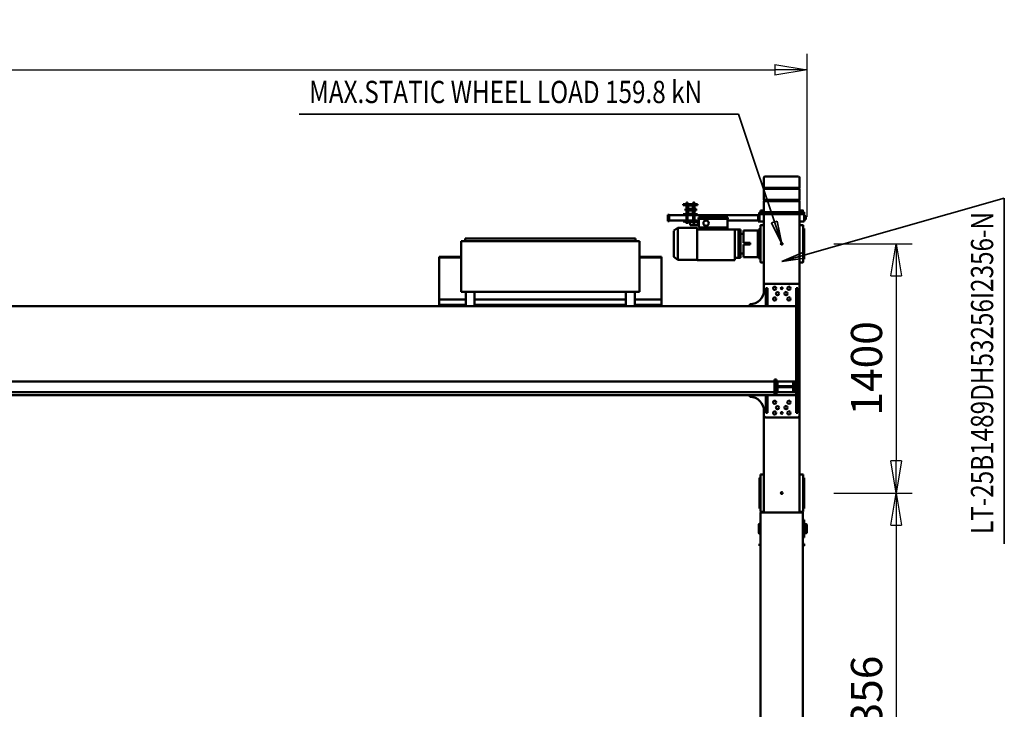
# Model space of a CAD drawing. Units: millimetres. Extents: x 0 to 29700, y 0 to 21000.
# Drawn here: x 12077 to 17608, y 3872 to 7744 of the extents above; entities that cross this region are included whole.
import ezdxf
from ezdxf.enums import TextEntityAlignment as Align

# ---------------------------------------------------------------- set-up
doc = ezdxf.new("R2010")
doc.units = ezdxf.units.MM
doc.header["$MEASUREMENT"] = 0
for name, color, linetype, lineweight in [('(1) Shape lines', 7, 'Continuous', 35), ('(4) Texts', 7, 'Continuous', 35), ('(6) Dimensions', 7, 'Continuous', 35)]:
    doc.layers.add(name, color=color, linetype=linetype, lineweight=lineweight)
doc.styles.add('Arial', font='ARIAL.TTF')
doc.dimstyles.new('Vertex Style', dxfattribs={"dimscale": 50, "dimtxt": 0.18, "dimasz": 3.6, "dimexe": 1.8, "dimexo": 0.0625, "dimgap": 1.7, "dimtad": 1, "dimdec": 1, "dimdsep": 46, "dimtxsty": 'Arial', "dimblk1": 'CLOSED', "dimblk2": 'CLOSED', "dimsah": 1, "dimcen": 0.09, "dimdle": 1.8, "dimclrd": 9, "dimclre": 9, "dimadec": 1, "dimazin": 2, "dimtfac": 0.65, "dimtdec": 4, "dimtmove": 0, "dimatfit": 3, "dimfxl": 0, "dimtolj": 1, "dimtzin": 0, "dimlwd": 25, "dimlwe": 25, "dimarcsym": 0})

# ---------------------------------------------------------------- blocks, each defined once
blk = doc.blocks.new('_Closed')
at = {"color": 0, "linetype": 'ByBlock', "lineweight": -2}
for p, q in [((-1, 0.166667), (0, 0)), ((-1, 0.166667), (-1, -0.166667)), ((0, 0), (-1, -0.166667)), ((0, 0), (-1, 0))]:
    blk.add_line(p, q, dxfattribs=at)
blk = doc.blocks.new('*D74')
at = {"layer": '(6) Dimensions', "color": 9, "lineweight": 25}
for p, q in [((16649.9, 5086), (17089.9, 5086)), ((16999.9, 4906), (16999.9, 2910)), ((16649.9, 2730), (17089.9, 2730))]:
    blk.add_line(p, q, dxfattribs=at)
at = {"layer": 'Defpoints', "color": 0}
for p in [(16499.9, 5086), (16499.9, 2730), (16999.9, 2730)]:
    blk.add_point(p, dxfattribs=at)
at = {"layer": '(6) Dimensions', "color": 9, "lineweight": 25, "xscale": 180, "yscale": 180, "zscale": 180}
for p, rotation in [((16999.9, 5086), 90), ((16999.9, 2730), 270)]:
    blk.add_blockref('_Closed', p, dxfattribs=dict(at, rotation=rotation))
at = {"layer": '(6) Dimensions', "color": 0, "lineweight": 35, "insert": (16834, 3908), "char_height": 175, "attachment_point": 5, "rotation": 90, "style": 'Arial'}
blk.add_mtext('\\A1;2356', dxfattribs=at)
blk = doc.blocks.new('*D75')
at = {"layer": '(6) Dimensions', "color": 9, "lineweight": 25}
for p, q in [((16649.9, 6486), (17089.9, 6486)), ((16999.9, 6306), (16999.9, 5266)), ((16649.9, 5086), (17089.9, 5086))]:
    blk.add_line(p, q, dxfattribs=at)
at = {"layer": 'Defpoints', "color": 0}
for p in [(16499.9, 6486), (16499.9, 5086), (16999.9, 5086)]:
    blk.add_point(p, dxfattribs=at)
at = {"layer": '(6) Dimensions', "color": 9, "lineweight": 25, "xscale": 180, "yscale": 180, "zscale": 180}
for p, rotation in [((16999.9, 6486), 90), ((16999.9, 5086), 270)]:
    blk.add_blockref('_Closed', p, dxfattribs=dict(at, rotation=rotation))
at = {"layer": '(6) Dimensions', "color": 0, "lineweight": 35, "insert": (16834, 5786), "char_height": 175, "attachment_point": 5, "rotation": 90, "style": 'Arial'}
blk.add_mtext('\\A1;1400', dxfattribs=at)
blk = doc.blocks.new('*D78')
at = {"layer": '(6) Dimensions', "color": 9, "lineweight": 25}
for p, q in [((2820.1, 6636), (2820.1, 7553)), ((16499.9, 6636), (16499.9, 7553)), ((3000.1, 7463), (16319.9, 7463))]:
    blk.add_line(p, q, dxfattribs=at)
at = {"layer": 'Defpoints', "color": 0}
for p in [(16499.9, 7463), (2820.1, 6486), (16499.9, 6486)]:
    blk.add_point(p, dxfattribs=at)
at = {"layer": '(6) Dimensions', "color": 9, "lineweight": 25, "xscale": 180, "yscale": 180, "zscale": 180}
for p, rotation in [((2820.1, 7463), 180), ((16499.9, 7463), 360)]:
    blk.add_blockref('_Closed', p, dxfattribs=dict(at, rotation=rotation))
at = {"layer": '(6) Dimensions', "color": 0, "lineweight": 35, "insert": (9265.9, 7628.9), "char_height": 175, "attachment_point": 5, "style": 'Arial'}
blk.add_mtext('\\A1;22784', dxfattribs=at)
blk = doc.blocks.new('MACRO_14_8e34ec9f-fa19-4bcd-ae19-e2c6c1c07ea4')
at = {"layer": '(1) Shape lines', "color": 7, "linetype": 'Continuous', "lineweight": 50, "ltscale": 150}
for p, q in [((133.6, 818), (133.6, -1318)), ((370.6, -1318), (370.6, 818)), ((133.6, -1131), (127.1, -1131)), ((127.1, -1143), (127.1, -1131)), ((133.6, -1143), (127.1, -1143)), ((377.1, -1131), (370.6, -1131)), ((377.1, -1143), (370.6, -1143)), ((377.1, -1143), (377.1, -1131)), ((110.6, -1204), (115.6, -1203)), ((115.6, -1203), (125.6, -1203)), ((133.6, -1178), (125.6, -1178)), ((125.6, -1178), (125.6, -1278)), ((370.6, -1200.5), (378.6, -1200.5)), ((378.6, -1200.5), (380.6, -1202.5)), ((115.6, -1253), (110.6, -1252)), ((125.6, -1253), (115.6, -1253)), ((378.6, -1255.5), (370.6, -1255.5)), ((380.6, -1253.5), (378.6, -1255.5)), ((133.6, -1278), (125.6, -1278)), ((132.1, -1325), (132.1, -1327.3)), ((133.6, -1318), (157.6, -1318)), ((152.1, -1323), (134.1, -1323)), ((152.1, -1318), (152.1, -1863)), ((346.6, -1318), (157.6, -1318)), ((346.6, -1318), (370.6, -1318)), ((352.1, -1318), (352.1, -1863)), ((352.1, -1323), (370.1, -1323)), ((372.1, -1327.3), (372.1, -1325)), ((127.1, -1344.9), (127.1, -1342)), ((127.1, -1342), (130.1, -1342)), ((127.1, -1342), (130.1, -1342)), ((127.1, -1348.5), (127.1, -1344.9)), ((127.1, -1362.6), (127.1, -1348.5)), ((127.1, -1375.2), (127.1, -1362.6)), ((127.1, -1387.4), (127.1, -1375.2)), ((132.1, -1327.3), (132.1, -1336.5)), ((132.1, -1336.5), (132.1, -1342.1)), ((132.1, -1342.1), (132.1, -1513.9)), ((372.1, -1336.5), (372.1, -1327.3)), ((372.1, -1342.1), (372.1, -1336.5)), ((372.1, -1513.9), (372.1, -1342.1)), ((374.1, -1342), (377.1, -1342)), ((374.1, -1342), (377.1, -1342)), ((377.1, -1344.9), (377.1, -1342)), ((377.1, -1348.5), (377.1, -1344.9)), ((377.1, -1362.6), (377.1, -1348.5)), ((377.1, -1375.2), (377.1, -1362.6)), ((377.1, -1387.4), (377.1, -1375.2)), ((127.1, -1468.6), (127.1, -1387.4)), ((377.1, -1468.6), (377.1, -1387.4)), ((127.1, -1480.8), (127.1, -1468.6)), ((127.1, -1493.4), (127.1, -1480.8)), ((377.1, -1480.8), (377.1, -1468.6)), ((377.1, -1493.4), (377.1, -1480.8)), ((127.1, -1507.5), (127.1, -1493.4)), ((127.1, -1511.1), (127.1, -1507.5)), ((127.1, -1514), (127.1, -1511.1)), ((130.1, -1514), (127.1, -1514)), ((130.1, -1514), (127.1, -1514)), ((132.1, -1513.9), (132.1, -1519.5)), ((132.1, -1519.5), (132.1, -1528.7)), ((132.1, -1528.7), (132.1, -1531)), ((152.1, -1533), (134.1, -1533)), ((352.1, -1533), (370.1, -1533)), ((372.1, -1519.5), (372.1, -1513.9)), ((372.1, -1528.7), (372.1, -1519.5)), ((372.1, -1531), (372.1, -1528.7)), ((377.1, -1514), (374.1, -1514)), ((377.1, -1514), (374.1, -1514)), ((377.1, -1507.5), (377.1, -1493.4)), ((377.1, -1511.1), (377.1, -1507.5)), ((377.1, -1514), (377.1, -1511.1)), ((152.1, -2593), (152.1, -1863)), ((162.1, -1853), (342.1, -1853)), ((172.1, -1878), (162.1, -1878)), ((162.1, -1878), (162.1, -1978)), ((172.1, -1878), (172.1, -1978)), ((342.1, -1878), (332.1, -1878)), ((332.1, -1878), (332.1, -1978)), ((342.1, -1878), (342.1, -1978)), ((352.1, -1863), (352.1, -1889)), ((172.1, -1978), (162.1, -1978)), ((162.1, -1978), (162.1, -2478)), ((172.1, -1978), (6820.6, -1978)), ((172.1, -1995), (172.1, -1978)), ((282.1, -1990), (282.1, -1985)), ((282.1, -1985), (292.1, -1985)), ((282.1, -2060), (282.1, -1990)), ((292.1, -1990), (292.1, -1985)), ((292.1, -2060), (292.1, -1990)), ((431.1, -1968), (432.1, -1968)), ((432.1, -1968), (432.1, -1978)), ((172.1, -1995), (172.1, -2055)), ((282.1, -1995), (172.1, -1995)), ((182.1, -2052.5), (182.1, -1997.5)), ((182.1, -1997.5), (188.1, -1997.5)), ((188.1, -1997.5), (188.1, -2022)), ((188.1, -2022), (276.1, -2022)), ((188.1, -2028), (188.1, -2052.5)), ((276.1, -2028), (188.1, -2028)), ((276.1, -2022), (276.1, -1997.5)), ((276.1, -1997.5), (282.1, -1997.5)), ((276.1, -2052.5), (276.1, -2028)), ((282.1, -1997.5), (282.1, -2052.5)), ((6820.1, -1995), (292.1, -1995)), ((282.1, -2055), (172.1, -2055)), ((172.1, -2478), (172.1, -2055)), ((188.1, -2052.5), (182.1, -2052.5)), ((282.1, -2052.5), (276.1, -2052.5)), ((282.1, -2060), (282.1, -2065)), ((282.1, -2065), (292.1, -2065)), ((6820.1, -2055), (292.1, -2055)), ((292.1, -2065), (292.1, -2060)), ((162.1, -2478), (162.1, -2578)), ((172.1, -2478), (162.1, -2478)), ((172.1, -2578), (172.1, -2478)), ((10000, -2478), (172.1, -2478)), ((332.1, -2578), (332.1, -2478)), ((342.1, -2578), (342.1, -2478)), ((432.1, -2488), (431.1, -2488)), ((432.1, -2478), (432.1, -2488)), ((927.1, -2484), (927.1, -2486)), ((927.1, -2484), (952.1, -2484)), ((927.1, -2491.2), (927.1, -2486)), ((952.1, -2479), (952.1, -2484)), ((991.1, -2479), (952.1, -2479)), ((952.1, -2484), (1002.1, -2484)), ((1002.1, -2484), (1002.1, -2478)), ((1022.1, -2482), (1002.1, -2482)), ((1002.1, -2484), (1077.1, -2484)), ((1022.1, -2482), (1047.4, -2482)), ((1047.4, -2482), (1047.4, -2478)), ((1077.1, -2496), (1077.1, -2477.8)), ((1127.1, -2496), (1127.1, -2477.8)), ((1127.1, -2484), (1977.1, -2484)), ((1977.1, -2496), (1977.1, -2477.8)), ((2027.1, -2496), (2027.1, -2477.8)), ((2027.1, -2484), (2102.1, -2484)), ((2056.8, -2478), (2056.8, -2482)), ((2056.8, -2482), (2082.1, -2482)), ((2082.1, -2482), (2102.1, -2482)), ((2102.1, -2484), (2102.1, -2478)), ((2152.1, -2484), (2102.1, -2484)), ((2113.1, -2479), (2152.1, -2479)), ((2152.1, -2479), (2152.1, -2484)), ((2152.1, -2484), (2177.1, -2484)), ((2177.1, -2486), (2177.1, -2484)), ((2177.1, -2491.2), (2177.1, -2486)), ((927.1, -2492.3), (927.1, -2491.2)), ((927.1, -2492.3), (927.1, -2511)), ((927.1, -2511), (927.1, -2514)), ((927.1, -2514), (1077.1, -2514)), ((927.1, -2514), (927.1, -2750)), ((1077.1, -2537), (1077.1, -2496)), ((1077.1, -2557), (1077.1, -2537)), ((1127.1, -2537), (1127.1, -2496)), ((1127.1, -2514), (1977.1, -2514)), ((1127.1, -2557), (1127.1, -2537)), ((1977.1, -2537), (1977.1, -2496)), ((1977.1, -2557), (1977.1, -2537)), ((2027.1, -2537), (2027.1, -2496)), ((2027.1, -2514), (2177.1, -2514)), ((2027.1, -2557), (2027.1, -2537)), ((2177.1, -2492.3), (2177.1, -2491.2)), ((2177.1, -2511), (2177.1, -2492.3)), ((2177.1, -2514), (2177.1, -2511)), ((2177.1, -2514), (2177.1, -2750)), ((152.1, -2593), (152.1, -2953)), ((172.1, -2578), (162.1, -2578)), ((332.1, -2578), (342.1, -2578)), ((352.1, -2567), (352.1, -2593)), ((352.1, -2593), (352.1, -2953)), ((1052.1, -2558), (1052.1, -2843)), ((1052.1, -2558), (1057.1, -2558)), ((2047.1, -2558), (1057.1, -2558)), ((1077.1, -2557), (1127.1, -2557)), ((1096.1, -2558), (1096.1, -2557)), ((1096.1, -2558), (1096.1, -2557)), ((1108.1, -2557), (1108.1, -2558)), ((1108.1, -2557), (1108.1, -2558)), ((1977.1, -2557), (2027.1, -2557)), ((1996.1, -2558), (1996.1, -2557)), ((1996.1, -2558), (1996.1, -2557)), ((2008.1, -2557), (2008.1, -2558)), ((2008.1, -2557), (2008.1, -2558)), ((2052.1, -2558), (2047.1, -2558)), ((2052.1, -2558), (2052.1, -2843)), ((342.1, -2603), (162.1, -2603)), ((127.1, -2742), (127.1, -2744.9)), ((127.1, -2742), (130.1, -2742)), ((127.1, -2742), (130.1, -2742)), ((127.1, -2744.9), (127.1, -2748.5)), ((127.1, -2748.5), (127.1, -2762.6)), ((127.1, -2762.6), (127.1, -2775.2)), ((132.1, -2725), (132.1, -2727.3)), ((132.1, -2727.3), (132.1, -2736.5)), ((132.1, -2736.5), (132.1, -2742.1)), ((132.1, -2742.1), (132.1, -2913.9)), ((152.1, -2723), (134.1, -2723)), ((251.6, -2727.5), (252.6, -2727.5)), ((251.6, -2727.5), (251.6, -2728.5)), ((251.6, -2728.5), (252.6, -2728.5)), ((252.6, -2727.5), (252.6, -2728.5)), ((352.1, -2723), (370.1, -2723)), ((372.1, -2727.3), (372.1, -2725)), ((372.1, -2736.5), (372.1, -2727.3)), ((372.1, -2742.1), (372.1, -2736.5)), ((372.1, -2913.9), (372.1, -2742.1)), ((374.1, -2742), (377.1, -2742)), ((374.1, -2742), (377.1, -2742)), ((377.1, -2742), (377.1, -2744.9)), ((377.1, -2744.9), (377.1, -2748.5)), ((377.1, -2748.5), (377.1, -2762.6)), ((377.1, -2753), (386.1, -2753)), ((377.1, -2762.6), (377.1, -2775.2)), ((467.1, -2753), (386.1, -2753)), ((386.1, -2753), (386.1, -2764)), ((386.1, -2764), (386.1, -2892)), ((467.1, -2764), (467.1, -2753)), ((467.1, -2764), (467.1, -2773)), ((483.1, -2748), (495.1, -2748)), ((483.1, -2748.1), (483.1, -2749)), ((483.1, -2749), (483.1, -2749.3)), ((495.1, -2749), (483.1, -2749)), ((483.1, -2749.6), (483.1, -2749.3)), ((495.1, -2749.3), (483.1, -2749.3)), ((483.1, -2759.1), (483.1, -2749.6)), ((483.1, -2765.6), (483.1, -2759.1)), ((495.1, -2749), (495.1, -2748.1)), ((495.1, -2749), (495.1, -2749.3)), ((495.1, -2749), (516.1, -2749)), ((495.1, -2749.6), (495.1, -2749.3)), ((495.1, -2759.1), (495.1, -2749.6)), ((495.1, -2765.6), (495.1, -2759.1)), ((516.1, -2908), (516.1, -2736)), ((516.1, -2736), (728.1, -2736)), ((728.1, -2908), (728.1, -2736)), ((728.1, -2738), (836.1, -2738)), ((836.1, -2738), (858.1, -2754.5)), ((836.1, -2917.6), (836.1, -2738.4)), ((858.1, -2901.1), (858.1, -2754.9)), ((927.1, -2750), (927.1, -2751)), ((927.1, -2751), (927.1, -2754)), ((1052.1, -2751), (927.1, -2751)), ((1052.1, -2754), (927.1, -2754)), ((2177.1, -2751), (2052.1, -2751)), ((2177.1, -2754), (2052.1, -2754)), ((2177.1, -2751), (2177.1, -2750)), ((2177.1, -2754), (2177.1, -2751)), ((127.1, -2775.2), (127.1, -2787.4)), ((127.1, -2787.4), (127.1, -2868.6)), ((377.1, -2775.2), (377.1, -2780.9)), ((377.1, -2780.8), (377.1, -2875.2)), ((483.1, -2773), (467.1, -2773)), ((467.1, -2773), (467.1, -2823)), ((483.1, -2774.1), (483.1, -2765.6)), ((495.1, -2765.6), (483.1, -2765.6)), ((495.1, -2774.1), (483.1, -2774.1)), ((483.1, -2774.1), (483.1, -2881.9)), ((495.1, -2774.1), (495.1, -2765.6)), ((495.1, -2774.1), (495.1, -2881.9)), ((127.1, -2868.6), (127.1, -2880.8)), ((377.1, -2875.1), (377.1, -2880.8)), ((430.1, -2823), (430.1, -2833)), ((467.1, -2823), (430.1, -2823)), ((467.1, -2833), (430.1, -2833)), ((467.1, -2833), (467.1, -2883)), ((1052.1, -2843), (1057.1, -2843)), ((1057.1, -2843), (2047.1, -2843)), ((1074.1, -2843), (1074.1, -2858)), ((1074.1, -2858), (1079.1, -2858)), ((1079.1, -2858), (2025.1, -2858)), ((2025.1, -2858), (2030.1, -2858)), ((2030.1, -2843), (2030.1, -2858)), ((2047.1, -2843), (2052.1, -2843)), ((127.1, -2880.8), (127.1, -2893.4)), ((127.1, -2893.4), (127.1, -2907.5)), ((127.1, -2907.5), (127.1, -2911.1)), ((127.1, -2911.1), (127.1, -2914)), ((130.1, -2914), (127.1, -2914)), ((130.1, -2914), (127.1, -2914)), ((132.1, -2913.9), (132.1, -2919.5)), ((132.1, -2919.5), (132.1, -2928.7)), ((132.1, -2928.7), (132.1, -2931)), ((372.1, -2919.5), (372.1, -2913.9)), ((372.1, -2928.7), (372.1, -2919.5)), ((372.1, -2931), (372.1, -2928.7)), ((377.1, -2914), (374.1, -2914)), ((377.1, -2914), (374.1, -2914)), ((377.1, -2880.8), (377.1, -2893.4)), ((377.1, -2893.4), (377.1, -2907.5)), ((377.1, -2903), (386.1, -2903)), ((377.1, -2907.5), (377.1, -2911.1)), ((377.1, -2911.1), (377.1, -2914)), ((386.1, -2892), (386.1, -2903)), ((386.1, -2903), (467.1, -2903)), ((483.1, -2883), (467.1, -2883)), ((467.1, -2883), (467.1, -2892)), ((467.1, -2903), (467.1, -2892)), ((483.1, -2881.9), (483.1, -2890.4)), ((495.1, -2881.9), (483.1, -2881.9)), ((495.1, -2890.4), (483.1, -2890.4)), ((483.1, -2890.4), (483.1, -2896.9)), ((483.1, -2906.4), (483.1, -2896.9)), ((483.1, -2906.4), (483.1, -2906.7)), ((495.1, -2906.7), (483.1, -2906.7)), ((483.1, -2907), (483.1, -2906.7)), ((495.1, -2907), (483.1, -2907)), ((483.1, -2907), (483.1, -2907.9)), ((495.1, -2908), (483.1, -2908)), ((495.1, -2881.9), (495.1, -2890.4)), ((495.1, -2890.4), (495.1, -2896.9)), ((495.1, -2906.4), (495.1, -2896.9)), ((495.1, -2906.4), (495.1, -2906.7)), ((495.1, -2907), (495.1, -2906.7)), ((495.1, -2907), (495.1, -2907.9)), ((516.1, -2907), (495.1, -2907)), ((557.1, -2908), (516.1, -2908)), ((557.1, -2908), (557.1, -2919.5)), ((642.4, -2908), (557.1, -2908)), ((557.1, -2967.5), (557.1, -2919.5)), ((557.1, -2919.5), (647.8, -2919.5)), ((642.4, -2908), (647.8, -2919.5)), ((728.1, -2908), (642.4, -2908)), ((717.1, -2919.5), (647.8, -2919.5)), ((717.1, -2919.5), (717.1, -2967.5)), ((728.1, -2918), (728.1, -2908)), ((836.1, -2918), (728.1, -2918)), ((858.1, -2901.5), (836.1, -2918)), ((117.1, -2964), (124.6, -2964)), ((117.1, -2964), (124.6, -2964)), ((117.1, -2964), (124.6, -2964)), ((124.6, -2982), (117.1, -2982)), ((124.6, -2982), (117.1, -2982)), ((124.6, -2982), (117.1, -2982)), ((124.6, -2962), (127.1, -2962)), ((124.6, -2962), (127.1, -2962)), ((124.6, -2962), (127.1, -2962)), ((127.1, -2984), (124.6, -2984)), ((127.1, -2984), (124.6, -2984)), ((127.1, -2984), (124.6, -2984)), ((152.1, -2953), (127.1, -2953)), ((127.1, -2993), (127.1, -2953)), ((152.1, -2933), (134.1, -2933)), ((152.1, -2993), (152.1, -2953)), ((352.1, -2933), (370.1, -2933)), ((352.1, -2953), (377.1, -2953)), ((352.1, -2993), (352.1, -2953)), ((377.1, -2953), (377.1, -2993)), ((385.1, -2953), (377.1, -2953)), ((377.1, -2953), (377.1, -2953)), ((385.1, -2953), (385.1, -2993)), ((385.1, -2958), (557.1, -2958)), ((554.1, -2967.5), (720.1, -2967.5)), ((554.1, -2976), (554.1, -2967.5)), ((554.1, -2976), (720.1, -2976)), ((560.1, -2976), (560.1, -2982)), ((560.1, -2982), (714.1, -2982)), ((714.1, -2976), (714.1, -2982)), ((717.1, -2934.5), (718.6, -2934.5)), ((717.1, -2944.5), (726.1, -2944.5)), ((717.1, -2952), (725.1, -2952)), ((718.6, -2937), (718.6, -2933.2)), ((718.6, -2937), (718.6, -2944.5)), ((766.1, -2932), (719.8, -2932)), ((720.1, -2967.5), (720.1, -2976)), ((725.1, -2958), (725.1, -2952)), ((805.1, -2952), (725.1, -2952)), ((805.1, -2958), (725.1, -2958)), ((726.1, -2952), (726.1, -2944.5)), ((726.1, -2945), (726.3, -2945)), ((726.1, -2958), (726.1, -2958)), ((730.1, -2948.2), (730.1, -2952)), ((754.6, -2950), (737.6, -2950)), ((737.6, -2952), (737.6, -2950)), ((738.6, -2950), (738.6, -2945)), ((742.3, -2945), (738.6, -2945)), ((742.3, -2950), (742.3, -2945)), ((749.9, -2945), (742.3, -2945)), ((742.8, -2988), (742.8, -2958)), ((749.5, -2958), (749.5, -2988)), ((753.6, -2945), (749.9, -2945)), ((749.9, -2950), (749.9, -2945)), ((753.6, -2950), (753.6, -2945)), ((754.6, -2950), (754.6, -2952)), ((766.1, -2932), (766.1, -2937)), ((766.1, -2937), (766.1, -2952)), ((792.6, -2950), (775.6, -2950)), ((775.6, -2952), (775.6, -2950)), ((780.3, -2945), (776.6, -2945)), ((776.6, -2950), (776.6, -2945)), ((787.9, -2945), (780.3, -2945)), ((780.3, -2950), (780.3, -2945)), ((780.8, -2988), (780.8, -2958)), ((787.5, -2958), (787.5, -2988)), ((791.6, -2945), (787.9, -2945)), ((787.9, -2950), (787.9, -2945)), ((791.6, -2950), (791.6, -2945)), ((792.6, -2950), (792.6, -2952)), ((805.1, -2958), (805.1, -2952)), ((805.1, -2958), (885.1, -2958)), ((885.1, -2990.5), (885.1, -2955.5)), ((885.1, -2955.5), (891.1, -2955.5)), ((891.1, -2990.5), (891.1, -2955.5)), ((137.1, -2993), (127.1, -2993)), ((127.1, -2993), (127.1, -3005)), ((152.1, -2993), (127.1, -2993)), ((127.1, -3005), (137.1, -3005)), ((131.1, -3007.5), (131.1, -3005)), ((131.1, -3007.5), (131.1, -3005)), ((131.1, -3007.5), (131.1, -3005)), ((131.1, -3007.5), (131.1, -3007.5)), ((133.1, -3015), (133.1, -3007.5)), ((133.1, -3015), (133.1, -3007.5)), ((133.1, -3015), (133.1, -3007.5)), ((136.2, -2993), (136.2, -2993)), ((136.2, -2993), (136.2, -2993)), ((136.2, -2993), (136.2, -2993)), ((137.1, -2993), (367.1, -2993)), ((137.1, -3005), (367.1, -3005)), ((148.1, -2993), (148.1, -2993)), ((148.1, -2993), (148.1, -2993)), ((148.1, -2993), (148.1, -2993)), ((151.1, -3007.5), (151.1, -3015)), ((151.1, -3007.5), (151.1, -3015)), ((151.1, -3007.5), (151.1, -3015)), ((151.1, -3015), (151.1, -3015)), ((152.1, -3067.7), (152.1, -3007.5)), ((153.1, -3005), (153.1, -3007.5)), ((192.1, -2993), (312.1, -2993)), ((351.1, -3007.5), (351.1, -3005)), ((352.1, -2993), (377.1, -2993)), ((352.1, -3007.5), (352.1, -3067.7)), ((353.1, -3015), (353.1, -3007.5)), ((353.1, -3015), (353.1, -3007.5)), ((353.1, -3015), (353.1, -3007.5)), ((356.2, -2993), (356.2, -2993)), ((356.2, -2993), (356.2, -2993)), ((367.1, -2993), (377.1, -2993)), ((367.1, -3005), (377.1, -3005)), ((368.1, -2993), (368.1, -2993)), ((368.1, -2993), (368.1, -2993)), ((371.1, -3007.5), (371.1, -3015)), ((371.1, -3007.5), (371.1, -3015)), ((371.1, -3007.5), (371.1, -3015)), ((373.1, -3005), (373.1, -3007.5)), ((373.1, -3005), (373.1, -3007.5)), ((373.1, -3007.5), (373.1, -3007.5)), ((385.1, -2993), (377.1, -2993)), ((377.1, -2993), (377.1, -3005)), ((385.1, -2988), (725.1, -2988)), ((805.1, -2988), (725.1, -2988)), ((725.1, -2994), (725.1, -2988)), ((725.1, -2994), (753.1, -2994)), ((732.6, -3015), (750.1, -3015)), ((750.1, -3023), (732.6, -3023)), ((742.8, -3015), (742.8, -2994)), ((742.8, -3044), (742.8, -3023)), ((749.5, -2994), (749.5, -3015)), ((749.5, -3023), (749.5, -3044)), ((750.1, -3041), (750.1, -2997)), ((752.1, -2997), (752.1, -3041)), ((752.1, -3015), (778.1, -3015)), ((778.1, -3023), (752.1, -3023)), ((753.1, -2994), (777.1, -2994)), ((777.1, -2996), (753.1, -2996)), ((777.1, -2994), (805.1, -2994)), ((778.1, -3041), (778.1, -2997)), ((780.1, -2997), (780.1, -3041)), ((780.1, -3015), (792.6, -3015)), ((792.6, -3023), (780.1, -3023)), ((780.8, -3015), (780.8, -2994)), ((780.8, -3044), (780.8, -3023)), ((787.5, -2994), (787.5, -3015)), ((787.5, -3023), (787.5, -3044)), ((805.1, -2988), (885.1, -2988)), ((805.1, -2994), (805.1, -2988)), ((885.1, -2990.5), (891.1, -2990.5)), ((352.1, -3067.7), (152.1, -3067.7)), ((154.1, -3069.7), (152.1, -3067.7)), ((152.1, -3073.7), (154.1, -3071.7)), ((352.1, -3073.7), (152.1, -3073.7)), ((152.1, -3136.3), (152.1, -3073.7)), ((350.1, -3069.7), (154.1, -3069.7)), ((154.1, -3071.7), (154.1, -3069.7)), ((350.1, -3071.7), (154.1, -3071.7)), ((352.1, -3067.7), (350.1, -3069.7)), ((350.1, -3069.7), (350.1, -3071.7)), ((350.1, -3071.7), (352.1, -3073.7)), ((352.1, -3073.7), (352.1, -3136.3)), ((725.1, -3044), (753.1, -3044)), ((725.1, -3044), (725.1, -3050)), ((725.1, -3050), (805.1, -3050)), ((742.8, -3058), (742.8, -3050)), ((749.5, -3058), (742.8, -3058)), ((743.8, -3060), (742.8, -3058)), ((743.8, -3060), (748.5, -3060)), ((749.5, -3058), (748.5, -3060)), ((749.5, -3050), (749.5, -3058)), ((753.1, -3042), (777.1, -3042)), ((777.1, -3044), (753.1, -3044)), ((777.1, -3044), (805.1, -3044)), ((780.8, -3057), (780.8, -3050)), ((787.5, -3057), (780.8, -3057)), ((781.8, -3060), (780.8, -3057)), ((781.8, -3060), (786.5, -3060)), ((787.5, -3057), (786.5, -3060)), ((787.5, -3050), (787.5, -3057)), ((805.1, -3044), (805.1, -3050)), ((352.1, -3136.3), (152.1, -3136.3)), ((154.1, -3138.3), (152.1, -3136.3)), ((152.1, -3142.3), (154.1, -3140.3)), ((352.1, -3142.3), (152.1, -3142.3)), ((152.1, -3200), (152.1, -3142.3)), ((350.1, -3138.3), (154.1, -3138.3)), ((154.1, -3140.3), (154.1, -3138.3)), ((350.1, -3140.3), (154.1, -3140.3)), ((352.1, -3136.3), (350.1, -3138.3)), ((350.1, -3138.3), (350.1, -3140.3)), ((350.1, -3140.3), (352.1, -3142.3)), ((352.1, -3142.3), (352.1, -3200))]:
    blk.add_line(p, q, dxfattribs=at)
for points in [[(110.6, -1204), (110.6, -1252), (110.6, -1252)], [(115.6, -1253), (115.6, -1253), (115.6, -1203)], [(378.6, -1200.7), (378.6, -1200.5), (378.6, -1255.3)], [(380.6, -1253.4), (380.6, -1202.5), (380.6, -1202.6)], [(117.1, -2964.1), (117.1, -2982), (117.1, -2981.9)], [(124.6, -2962), (124.6, -2984), (124.6, -2984)], [(131.2, -3007.5), (153.1, -3007.5), (153, -3007.5)], [(133.1, -3015), (133.1, -3015), (133.1, -3015)], [(133.2, -3015), (133.1, -3015), (151, -3015)], [(351.1, -3007.5), (373.1, -3007.5), (373.1, -3007.5)], [(353.1, -3015), (371.1, -3015), (371.1, -3015)], [(732.6, -3015), (732.6, -3015), (732.6, -3023)], [(792.6, -3015), (792.6, -3015), (792.6, -3023)], [(157.2, -3205), (347.1, -3205), (347.1, -3205)]]:
    blk.add_lwpolyline(points, dxfattribs=at)
for centre, radius in [((252.1, -1428), 5), ((212.1, -1878), 9), ((252.1, -1878), 5), ((292.1, -1878), 9), ((212.1, -1938), 9), ((228.1, -1908), 9), ((276.1, -1908), 9), ((292.1, -1938), 9), ((212.1, -2518), 9), ((228.1, -2548), 9), ((276.1, -2548), 9), ((292.1, -2518), 9), ((212.1, -2578), 9), ((252.1, -2578), 5), ((292.1, -2578), 9), ((252.1, -2828), 5), ((677.1, -2943.5), 15)]:
    blk.add_circle(centre, radius, dxfattribs=at)
for centre, radius, start, end in [((134.1, -1325), 2, 90, 180), ((370.1, -1325), 2, 0, 90), ((130.1, -1340), 2, 270, 0), ((130.1, -1340), 2, 270, 0), ((374.1, -1340), 2, 180, 270), ((374.1, -1340), 2, 180, 270), ((130.1, -1516), 2, 0, 90), ((130.1, -1516), 2, 0, 90), ((134.1, -1531), 2, 180, 270), ((370.1, -1531), 2, 270, 0), ((374.1, -1516), 2, 90, 180), ((374.1, -1516), 2, 90, 180), ((162.1, -1863), 10, 90, 180), ((342.1, -1863), 10, 0, 90), ((431.1, -1889), 79, 180, 270), ((431.1, -2567), 79, 90, 180), ((991.1, -2473), 6, 270, 303.0692), ((2113.1, -2473), 6, 236.9308, 270), ((162.1, -2593), 10, 180, 270), ((342.1, -2593), 10, 270, 0), ((130.1, -2740), 2, 270, 0), ((130.1, -2740), 2, 270, 0), ((134.1, -2725), 2, 90, 180), ((370.1, -2725), 2, 0, 90), ((374.1, -2740), 2, 180, 270), ((374.1, -2740), 2, 180, 270), ((130.1, -2916), 2, 0, 90), ((130.1, -2916), 2, 0, 90), ((134.1, -2931), 2, 180, 270), ((370.1, -2931), 2, 270, 0), ((374.1, -2916), 2, 90, 180), ((374.1, -2916), 2, 90, 180), ((719.8, -2933.2), 1.25, 90, 180), ((726.2, -2949), 4, 12.2537, 88.6945), ((753.1, -2997), 3, 90, 180), ((753.1, -3041), 3, 180, 270), ((753.1, -2997), 1, 90, 180), ((753.1, -3041), 1, 180, 270), ((777.1, -2997), 3, 0, 90), ((777.1, -2997), 1, 0, 90), ((777.1, -3041), 3, 270, 0), ((777.1, -3041), 1, 270, 0), ((157.1, -3200), 5, 180, 270), ((347.1, -3200), 5, 270, 0)]:
    blk.add_arc(centre, radius, start, end, dxfattribs=at)

msp = doc.modelspace()

# ---------------------------------------------------------------- linework, layer by layer
at = {"layer": '(4) Texts', "color": 9, "lineweight": 35}
for p, q in [((13646.96, 7213), (16114.15, 7213)), ((16114.15, 7213), (16357.9, 6486)), ((17607.9, 6742.25), (16357.9, 6386)), ((17607.9, 4800.06), (17607.9, 6742.25)), ((16301.18, 6602.59), (16332.88, 6613.22)), ((16357.9, 6486), (16301.18, 6602.59)), ((16332.88, 6613.22), (16357.9, 6486)), ((16357.9, 6386), (16476.97, 6437.31)), ((16476.97, 6437.31), (16486.13, 6405.17)), ((16486.13, 6405.17), (16357.9, 6386))]:
    msp.add_line(p, q, dxfattribs=at)

# ---------------------------------------------------------------- block references
at = {"color": 7, "linetype": 'ByBlock', "rotation": 180}
msp.add_blockref('MACRO_14_8e34ec9f-fa19-4bcd-ae19-e2c6c1c07ea4', (16610, 3658), dxfattribs=at)

# ---------------------------------------------------------------- texts
at = {"layer": '(4) Texts', "color": 9, "lineweight": 35, "style": 'Arial', "width": 0.8}
msp.add_text('MAX.STATIC WHEEL LOAD 159.8 kN', height=125, dxfattribs=at).set_placement((13703.21, 7400.5), align=Align.TOP_LEFT)
msp.add_text('LT-25B1489DH53256I2356-N', height=125, rotation=90, dxfattribs=at).set_placement((17420.4, 4856.31), align=Align.TOP_LEFT)

# ---------------------------------------------------------------- dimensions: what is measured, and where the dimension line sits
at = {"layer": '(6) Dimensions', "color": 7, "lineweight": 35}
dim = msp.add_linear_dim(base=(16499.9, 7463), p1=(2820.1, 6486), p2=(16499.9, 6486), dimstyle='Vertex Style', override={"dimtxt": 3.5, "dimexo": 3, "dimgap": 1.53125, "dimdec": 0, "dimlfac": 1.665521, "dimtxsty": 'Arial', "dimcen": 0}, dxfattribs=at)
dim.commit()
dim.dimension.update_dxf_attribs({"geometry": '*D78', "text_midpoint": (9265.9, 7463), "dimtype": 160})
for base, p1, p2, picture, middle in [((16999.9, 5086), (16499.9, 6486), (16499.9, 5086), '*D75', (16999.9, 5786)), ((16999.9, 2730), (16499.9, 5086), (16499.9, 2730), '*D74', (16999.9, 3908))]:
    dim = msp.add_linear_dim(base=base, p1=p1, p2=p2, angle=90, dimstyle='Vertex Style', override={"dimtxt": 3.5, "dimexo": 3, "dimgap": 1.53125, "dimdec": 0, "dimtxsty": 'Arial', "dimcen": 0}, dxfattribs=at)
    dim.commit()
    dim.dimension.update_dxf_attribs({"geometry": picture, "text_midpoint": middle, "dimtype": 160})

doc.saveas('drawing.dxf')
